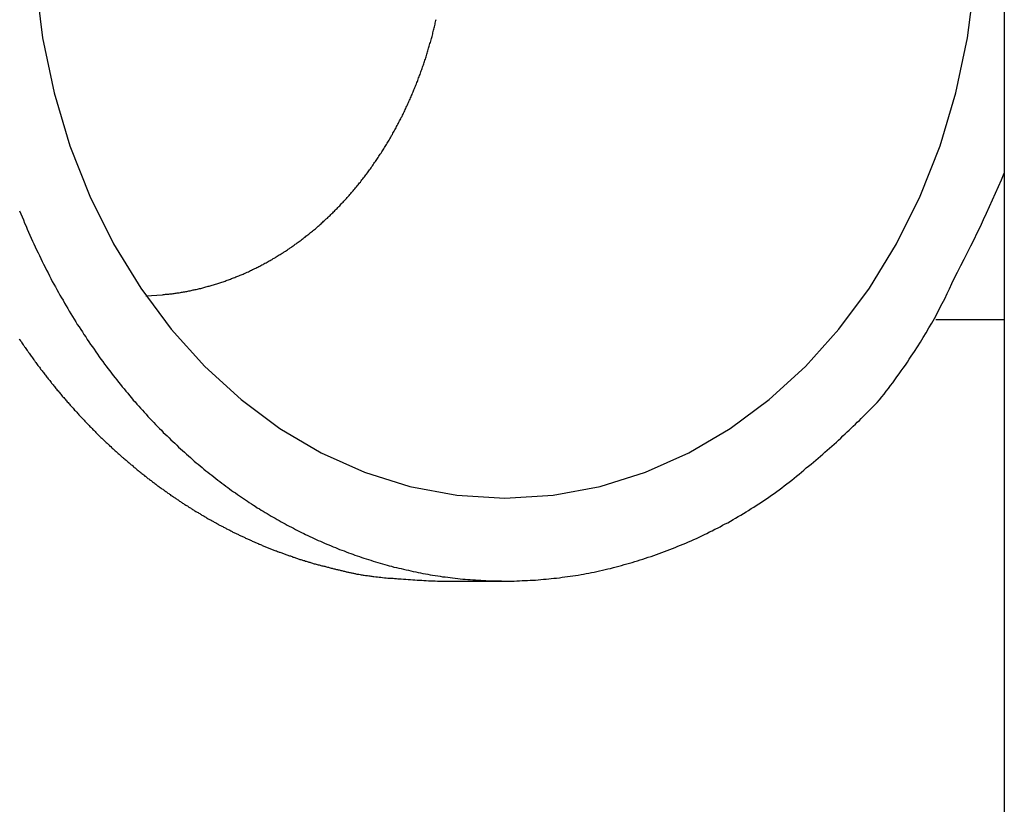
# Model space of a CAD drawing. Extents: x -65.2 to -16.6, y -172.7 to -137.
# Drawn here: x -37.1 to -35.5, y -141.6 to -140.3 of the extents above; entities that cross this region are included whole.
import ezdxf

# ---------------------------------------------------------------- set-up
doc = ezdxf.new("R2010")
doc.units = 0
doc.layers.get('0').update_dxf_attribs({"linetype": 'CONTINUOUS'})

msp = doc.modelspace()

# ---------------------------------------------------------------- linework, layer by layer
at = {"color": 0}
for points in [[(-35.4505, -138.3232), (-35.4505, -151.8232)], [(-35.4505, -138.3232), (-35.4505, -151.8232)], [(-35.4505, -138.3232), (-35.4505, -151.8232)], [(-35.4505, -138.3232), (-35.4505, -151.8232)], [(-35.4505, -138.3232), (-35.4505, -151.8232)], [(-35.4505, -138.3232), (-35.4505, -151.8232)], [(-35.4505, -138.3232), (-35.4505, -151.8232)], [(-35.4505, -138.3232), (-35.4505, -151.8232)], [(-35.4505, -138.3232), (-35.4505, -151.8232)], [(-35.4505, -138.3232), (-35.4505, -151.8232)], [(-35.4505, -138.3232), (-35.4505, -151.8232)], [(-35.4505, -138.3232), (-35.4505, -151.8232)], [(-35.4505, -138.3232), (-35.4505, -151.8232)], [(-35.4505, -138.3232), (-35.4505, -151.8232)], [(-35.4505, -138.3232), (-35.4505, -151.8232)], [(-35.4505, -138.3232), (-35.4505, -151.8232)], [(-35.4505, -138.3232), (-35.4505, -151.8232)], [(-35.4505, -138.3232), (-35.4505, -151.8232)], [(-35.4505, -138.3232), (-35.4505, -151.8232)], [(-35.4505, -138.3232), (-35.4505, -151.8232)], [(-35.4505, -138.3232), (-35.4505, -151.8232)], [(-37.0963, -140.2477), (-37.0842, -140.3449), (-37.0644, -140.4386), (-37.0375, -140.5287), (-37.0036, -140.6142), (-36.9635, -140.695), (-36.9173, -140.7704), (-36.8657, -140.84), (-36.8086, -140.9031), (-36.7469, -140.9595), (-36.6808, -141.0085), (-36.6107, -141.0498), (-36.537, -141.0827), (-36.4602, -141.1068), (-36.3805, -141.1216), (-36.2987, -141.1268)], [(-36.2987, -141.1268), (-36.2987, -141.1268), (-36.2166, -141.1216), (-36.1369, -141.1068), (-36.06, -141.0827), (-35.9864, -141.0498), (-35.9162, -141.0085), (-35.8501, -140.9595), (-35.7884, -140.9031), (-35.7315, -140.84), (-35.6796, -140.7704), (-35.6335, -140.695), (-35.5933, -140.6142), (-35.5596, -140.5287), (-35.5326, -140.4386), (-35.5129, -140.3449), (-35.5008, -140.2477)], [(-36.9089, -140.7831), (-36.8804, -140.7815), (-36.8804, -140.7815), (-36.8786, -140.7812), (-36.8768, -140.781), (-36.875, -140.7807), (-36.8732, -140.7807), (-36.8714, -140.7804), (-36.8696, -140.7803), (-36.8678, -140.78), (-36.866, -140.78), (-36.8642, -140.7797), (-36.8624, -140.7794), (-36.8606, -140.7791), (-36.8588, -140.7789), (-36.857, -140.7786), (-36.8552, -140.7783), (-36.8534, -140.778), (-36.8518, -140.778), (-36.8518, -140.778), (-36.8498, -140.7775), (-36.848, -140.7772), (-36.8462, -140.7769), (-36.8444, -140.7766), (-36.8426, -140.7763), (-36.8408, -140.776), (-36.839, -140.7757), (-36.8372, -140.7754), (-36.8354, -140.7748), (-36.8336, -140.7745), (-36.8318, -140.7742), (-36.83, -140.7739), (-36.8282, -140.7733), (-36.8264, -140.773), (-36.8246, -140.7727), (-36.8229, -140.7724), (-36.8229, -140.7724), (-36.8209, -140.7718), (-36.8191, -140.7715), (-36.8173, -140.7709), (-36.8155, -140.7706), (-36.8137, -140.77), (-36.8119, -140.7697), (-36.8101, -140.7691), (-36.8083, -140.7688), (-36.8065, -140.7682), (-36.8047, -140.7676), (-36.8029, -140.767), (-36.8011, -140.7667), (-36.7993, -140.7661), (-36.7975, -140.7657), (-36.7957, -140.7651), (-36.7939, -140.7648), (-36.7939, -140.7648), (-36.7919, -140.7642), (-36.7901, -140.7636), (-36.7883, -140.763), (-36.7865, -140.7624), (-36.7847, -140.7618), (-36.7829, -140.7612), (-36.7811, -140.7606), (-36.7793, -140.7601), (-36.7775, -140.7593), (-36.7757, -140.7587), (-36.7739, -140.7581), (-36.7721, -140.7575), (-36.7703, -140.7568), (-36.7685, -140.7562), (-36.7667, -140.7556), (-36.765, -140.755), (-36.765, -140.755), (-36.7631, -140.7541), (-36.7613, -140.7535), (-36.7595, -140.7527), (-36.7577, -140.7521), (-36.7559, -140.7512), (-36.7541, -140.7506), (-36.7523, -140.7499), (-36.7505, -140.7493), (-36.7487, -140.7484), (-36.7469, -140.7477), (-36.7451, -140.7468), (-36.7433, -140.7462), (-36.7415, -140.7453), (-36.7397, -140.7447), (-36.7379, -140.7438), (-36.7363, -140.7432), (-36.7363, -140.7432), (-36.7345, -140.7423), (-36.7327, -140.7414), (-36.7309, -140.7405), (-36.7291, -140.7397), (-36.7273, -140.7388), (-36.7255, -140.7379), (-36.7237, -140.737), (-36.722, -140.7363), (-36.7202, -140.7354), (-36.7184, -140.7345), (-36.7166, -140.7336), (-36.715, -140.7327), (-36.7132, -140.7318), (-36.7114, -140.7309), (-36.7096, -140.73), (-36.7081, -140.7291), (-36.7081, -140.7291), (-36.7063, -140.7279), (-36.7045, -140.727), (-36.7027, -140.7261), (-36.7009, -140.7252), (-36.6991, -140.724), (-36.6973, -140.7231), (-36.6955, -140.7222), (-36.694, -140.7213), (-36.6922, -140.7201), (-36.6904, -140.7192), (-36.6886, -140.718), (-36.6871, -140.7171), (-36.6853, -140.7159), (-36.6837, -140.715), (-36.6819, -140.7139), (-36.6804, -140.713), (-36.6804, -140.713), (-36.6786, -140.7118), (-36.6768, -140.7106), (-36.675, -140.7094), (-36.6735, -140.7085), (-36.6717, -140.7073), (-36.67, -140.7062), (-36.6682, -140.705), (-36.6667, -140.7041), (-36.6649, -140.7029), (-36.6633, -140.7017), (-36.6615, -140.7005), (-36.66, -140.6994), (-36.6582, -140.6982), (-36.6567, -140.697), (-36.6549, -140.6958), (-36.6534, -140.6948), (-36.6534, -140.6948), (-36.6516, -140.6934), (-36.6499, -140.6922), (-36.6481, -140.691), (-36.6466, -140.6898), (-36.6448, -140.6885), (-36.6433, -140.6873), (-36.6415, -140.6861), (-36.64, -140.6849), (-36.6382, -140.6834), (-36.6367, -140.6822), (-36.635, -140.681), (-36.6335, -140.6798), (-36.6317, -140.6783), (-36.6302, -140.6771), (-36.6287, -140.6759), (-36.6272, -140.6747), (-36.6272, -140.6747), (-36.6254, -140.6732), (-36.6239, -140.6719), (-36.6222, -140.6704), (-36.6207, -140.6692), (-36.6189, -140.6677), (-36.6174, -140.6665), (-36.6159, -140.665), (-36.6144, -140.6638), (-36.6126, -140.6623), (-36.6111, -140.6608), (-36.6096, -140.6593), (-36.6081, -140.6581), (-36.6066, -140.6566), (-36.6051, -140.6553), (-36.6036, -140.6538), (-36.6021, -140.6526), (-36.6021, -140.6526), (-36.6003, -140.6511), (-36.5988, -140.6496), (-36.5973, -140.6481), (-36.5958, -140.6466), (-36.5943, -140.6451), (-36.5928, -140.6436), (-36.5913, -140.6421), (-36.5898, -140.6408), (-36.5883, -140.6393), (-36.5868, -140.6378), (-36.5853, -140.6363), (-36.5838, -140.6348), (-36.5823, -140.6333), (-36.5808, -140.6318), (-36.5793, -140.6303), (-36.5781, -140.6288), (-36.5781, -140.6288), (-36.5766, -140.627), (-36.5751, -140.6255), (-36.5736, -140.624), (-36.5721, -140.6225), (-36.5706, -140.6207), (-36.5691, -140.6192), (-36.5676, -140.6177), (-36.5664, -140.6162), (-36.5649, -140.6144), (-36.5634, -140.6129), (-36.5619, -140.6112), (-36.5607, -140.6097), (-36.5592, -140.6079), (-36.558, -140.6064), (-36.5565, -140.6049), (-36.5553, -140.6034), (-36.5553, -140.6034), (-36.5538, -140.6016), (-36.5524, -140.5999), (-36.5509, -140.5981), (-36.5497, -140.5966), (-36.5482, -140.5948), (-36.547, -140.5933), (-36.5455, -140.5915), (-36.5443, -140.59), (-36.5428, -140.5882), (-36.5416, -140.5864), (-36.5402, -140.5846), (-36.539, -140.5831), (-36.5375, -140.5813), (-36.5363, -140.5797), (-36.5351, -140.5779), (-36.5339, -140.5764), (-36.5339, -140.5764), (-36.5324, -140.5746), (-36.5312, -140.5728), (-36.5299, -140.571), (-36.5287, -140.5693), (-36.5273, -140.5675), (-36.5261, -140.5657), (-36.5249, -140.5639), (-36.5237, -140.5624), (-36.5224, -140.5606), (-36.5212, -140.5588), (-36.52, -140.557), (-36.5188, -140.5552), (-36.5176, -140.5534), (-36.5164, -140.5516), (-36.5152, -140.5498), (-36.514, -140.5482), (-36.514, -140.5482), (-36.5128, -140.5461), (-36.5116, -140.5443), (-36.5104, -140.5425), (-36.5092, -140.5407), (-36.508, -140.5389), (-36.5068, -140.5371), (-36.5056, -140.5353), (-36.5045, -140.5335), (-36.5033, -140.5314), (-36.5021, -140.5296), (-36.5009, -140.5278), (-36.5, -140.526), (-36.4988, -140.5242), (-36.4977, -140.5224), (-36.4965, -140.5206), (-36.4956, -140.5188), (-36.4956, -140.5188), (-36.4944, -140.5167), (-36.4932, -140.5149), (-36.492, -140.5129), (-36.4911, -140.5111), (-36.4899, -140.509), (-36.489, -140.5072), (-36.4878, -140.5054), (-36.4869, -140.5036), (-36.4857, -140.5015), (-36.4848, -140.4997), (-36.4836, -140.4977), (-36.4827, -140.4959), (-36.4815, -140.4938), (-36.4806, -140.492), (-36.4797, -140.4902), (-36.4788, -140.4884), (-36.4788, -140.4884), (-36.4776, -140.4863), (-36.4767, -140.4845), (-36.4756, -140.4824), (-36.4747, -140.4806), (-36.4735, -140.4785), (-36.4726, -140.4767), (-36.4717, -140.4747), (-36.4708, -140.4729), (-36.4698, -140.4708), (-36.4689, -140.469), (-36.468, -140.4669), (-36.4671, -140.4651), (-36.4662, -140.463), (-36.4653, -140.4612), (-36.4644, -140.4591), (-36.4635, -140.4573), (-36.4635, -140.4573), (-36.4626, -140.4552), (-36.4617, -140.4531), (-36.4608, -140.451), (-36.4599, -140.4492), (-36.459, -140.4471), (-36.4581, -140.4452), (-36.4572, -140.4431), (-36.4565, -140.4413), (-36.4556, -140.4392), (-36.4547, -140.4371), (-36.4538, -140.435), (-36.4532, -140.4332), (-36.4523, -140.4311), (-36.4515, -140.4293), (-36.4506, -140.4272), (-36.45, -140.4254), (-36.45, -140.4254), (-36.4491, -140.4233), (-36.4483, -140.4212), (-36.4474, -140.4191), (-36.4468, -140.4173), (-36.4459, -140.4152), (-36.4453, -140.4132), (-36.4444, -140.4111), (-36.4438, -140.4093), (-36.4429, -140.4072), (-36.4423, -140.4051), (-36.4414, -140.403), (-36.4408, -140.4012), (-36.4399, -140.3991), (-36.4393, -140.3972), (-36.4387, -140.3951), (-36.4381, -140.3933), (-36.4381, -140.3933), (-36.4372, -140.3912), (-36.4366, -140.3891), (-36.4359, -140.387), (-36.4353, -140.3852), (-36.4345, -140.3831), (-36.4339, -140.3811), (-36.4333, -140.379), (-36.4327, -140.3772), (-36.432, -140.3751), (-36.4314, -140.373), (-36.4308, -140.3709), (-36.4302, -140.3691), (-36.4296, -140.367), (-36.429, -140.365), (-36.4284, -140.3629), (-36.4278, -140.3611), (-36.4278, -140.3611), (-36.4272, -140.359), (-36.4266, -140.3569), (-36.426, -140.3548), (-36.4254, -140.3528), (-36.4248, -140.3507), (-36.4242, -140.3486), (-36.4236, -140.3465), (-36.4231, -140.3447), (-36.4225, -140.3426), (-36.4219, -140.3405), (-36.4213, -140.3384), (-36.421, -140.3365), (-36.4204, -140.3344), (-36.42, -140.3323), (-36.4194, -140.3302), (-36.4191, -140.3284), (-36.4191, -140.3284), (-36.4185, -140.3263), (-36.418, -140.3242), (-36.4174, -140.3221), (-36.4171, -140.32), (-36.4165, -140.3179), (-36.4162, -140.3158), (-36.4156, -140.3137)], [(-37.123, -140.639), (-37.1208, -140.6441), (-37.1187, -140.6492), (-37.1166, -140.6543), (-37.1145, -140.6597), (-37.1121, -140.6648), (-37.11, -140.6699), (-37.1078, -140.675), (-37.1057, -140.6804), (-37.1057, -140.6804), (-37.1033, -140.6852), (-37.1011, -140.6903), (-37.0987, -140.6951), (-37.0966, -140.7002), (-37.0942, -140.705), (-37.0918, -140.7101), (-37.0894, -140.7149), (-37.0872, -140.72), (-37.0847, -140.7248), (-37.0823, -140.7296), (-37.0799, -140.7344), (-37.0775, -140.7395), (-37.0748, -140.7443), (-37.0724, -140.7491), (-37.0699, -140.7539), (-37.0675, -140.759), (-37.0675, -140.759), (-37.0648, -140.7635), (-37.0623, -140.7681), (-37.0596, -140.7726), (-37.0572, -140.7774), (-37.0545, -140.7819), (-37.0519, -140.7864), (-37.0492, -140.7909), (-37.0468, -140.7957), (-37.0441, -140.8002), (-37.0414, -140.8047), (-37.0387, -140.8092), (-37.036, -140.8138), (-37.0331, -140.8183), (-37.0304, -140.8228), (-37.0277, -140.8273), (-37.025, -140.8319), (-37.025, -140.8319), (-37.022, -140.8361), (-37.0193, -140.8403), (-37.0165, -140.8445), (-37.0138, -140.8489), (-37.0108, -140.8531), (-37.0081, -140.8573), (-37.0052, -140.8615), (-37.0025, -140.8659), (-36.9995, -140.8699), (-36.9966, -140.8741), (-36.9936, -140.8783), (-36.9909, -140.8825), (-36.9879, -140.8866), (-36.9849, -140.8908), (-36.9819, -140.895), (-36.979, -140.8992), (-36.979, -140.8992), (-36.976, -140.9029), (-36.973, -140.9068), (-36.97, -140.9107), (-36.9671, -140.9146), (-36.964, -140.9184), (-36.961, -140.9223), (-36.958, -140.9262), (-36.955, -140.9301), (-36.9517, -140.9337), (-36.9487, -140.9376), (-36.9456, -140.9413), (-36.9426, -140.9452), (-36.9393, -140.9488), (-36.9363, -140.9527), (-36.9331, -140.9563), (-36.9301, -140.9602), (-36.9301, -140.9602), (-36.9268, -140.9635), (-36.9238, -140.9671), (-36.9206, -140.9706), (-36.9176, -140.9742), (-36.9143, -140.9775), (-36.9113, -140.9811), (-36.9081, -140.9845), (-36.9051, -140.9881), (-36.9018, -140.9914), (-36.8985, -140.9948), (-36.8952, -140.9981), (-36.8921, -141.0017), (-36.8888, -141.005), (-36.8855, -141.0083), (-36.8822, -141.0116), (-36.8791, -141.0152), (-36.8791, -141.0152), (-36.8758, -141.0182), (-36.8725, -141.0213), (-36.8692, -141.0243), (-36.8661, -141.0276), (-36.8628, -141.0306), (-36.8595, -141.0337), (-36.8562, -141.0367), (-36.8531, -141.04), (-36.8496, -141.043), (-36.8463, -141.046), (-36.843, -141.049), (-36.8397, -141.052), (-36.8363, -141.0549), (-36.833, -141.0579), (-36.8297, -141.0609), (-36.8264, -141.0639), (-36.8264, -141.0639), (-36.8231, -141.0666), (-36.8198, -141.0693), (-36.8165, -141.072), (-36.8132, -141.0748), (-36.8099, -141.0775), (-36.8066, -141.0802), (-36.8033, -141.0829), (-36.8, -141.0857), (-36.7964, -141.0881), (-36.7931, -141.0908), (-36.7898, -141.0935), (-36.7865, -141.0962), (-36.7829, -141.0986), (-36.7796, -141.1013), (-36.7762, -141.1039), (-36.7729, -141.1066), (-36.7729, -141.1066), (-36.7696, -141.1088), (-36.7663, -141.1112), (-36.763, -141.1136), (-36.7597, -141.116), (-36.7563, -141.1181), (-36.753, -141.1205), (-36.7497, -141.1229), (-36.7464, -141.1253), (-36.7428, -141.1274), (-36.7395, -141.1297), (-36.7362, -141.1318), (-36.7329, -141.1342), (-36.7293, -141.1363), (-36.726, -141.1386), (-36.7227, -141.1407), (-36.7194, -141.1431), (-36.7194, -141.1431), (-36.7158, -141.145), (-36.7125, -141.1471), (-36.7092, -141.1492), (-36.7059, -141.1513), (-36.7023, -141.1531), (-36.699, -141.1552), (-36.6957, -141.1572), (-36.6924, -141.1593), (-36.6888, -141.1611), (-36.6855, -141.1631), (-36.682, -141.1649), (-36.6787, -141.167), (-36.6751, -141.1688), (-36.6718, -141.1707), (-36.6684, -141.1725), (-36.6651, -141.1746), (-36.6651, -141.1746), (-36.6615, -141.1763), (-36.658, -141.1781), (-36.6544, -141.1799), (-36.6511, -141.1817), (-36.6475, -141.1833), (-36.6441, -141.1851), (-36.6405, -141.1869), (-36.6372, -141.1887), (-36.6336, -141.1902), (-36.63, -141.192), (-36.6264, -141.1935), (-36.6229, -141.1953), (-36.6193, -141.1968), (-36.6157, -141.1985), (-36.6121, -141.2), (-36.6088, -141.2018), (-36.6088, -141.2018), (-36.6049, -141.2033), (-36.6013, -141.2048), (-36.5977, -141.2063), (-36.5941, -141.2079), (-36.5903, -141.2094), (-36.5867, -141.2109), (-36.5831, -141.2124), (-36.5795, -141.2139), (-36.5756, -141.2151), (-36.572, -141.2166), (-36.5682, -141.218), (-36.5646, -141.2195), (-36.5607, -141.2207), (-36.5571, -141.2222), (-36.5534, -141.2235), (-36.5498, -141.225), (-36.5498, -141.225), (-36.5459, -141.2262), (-36.542, -141.2274), (-36.5381, -141.2286), (-36.5342, -141.23), (-36.5303, -141.2312), (-36.5264, -141.2324), (-36.5225, -141.2336), (-36.5187, -141.2349), (-36.5146, -141.2359), (-36.5107, -141.2371), (-36.5068, -141.2383), (-36.5029, -141.2395), (-36.499, -141.2404), (-36.4951, -141.2416), (-36.4912, -141.2426), (-36.4873, -141.2438), (-36.4873, -141.2438), (-36.4831, -141.2447), (-36.4789, -141.2456), (-36.4747, -141.2465), (-36.4708, -141.2476), (-36.4666, -141.2485), (-36.4626, -141.2494), (-36.4584, -141.2503), (-36.4545, -141.2513), (-36.4503, -141.252), (-36.4461, -141.2529), (-36.4419, -141.2537), (-36.438, -141.2546), (-36.4338, -141.2552), (-36.4297, -141.2561), (-36.4255, -141.2568), (-36.4216, -141.2577), (-36.4216, -141.2577), (-36.4171, -141.2583), (-36.4129, -141.2589), (-36.4087, -141.2595), (-36.4045, -141.2602), (-36.4001, -141.2606), (-36.3959, -141.2612), (-36.3917, -141.2618), (-36.3875, -141.2624), (-36.383, -141.2627), (-36.3788, -141.2633), (-36.3746, -141.2636), (-36.3704, -141.2642), (-36.366, -141.2645), (-36.3618, -141.2649), (-36.3576, -141.2652), (-36.3534, -141.2657), (-36.3534, -141.2657), (-36.3489, -141.2658), (-36.3444, -141.2661), (-36.3399, -141.2664), (-36.3357, -141.2667), (-36.3312, -141.2667), (-36.3268, -141.267), (-36.3223, -141.2671), (-36.3181, -141.2674), (-36.3136, -141.2674), (-36.3091, -141.2674), (-36.3046, -141.2674), (-36.3004, -141.2676), (-36.2959, -141.2676), (-36.2917, -141.2676), (-36.2872, -141.2676), (-36.283, -141.2676), (-36.283, -141.2676), (-36.2784, -141.2673), (-36.2739, -141.2672), (-36.2694, -141.2669), (-36.2649, -141.2669), (-36.2604, -141.2666), (-36.2559, -141.2663), (-36.2514, -141.266), (-36.2469, -141.2659), (-36.2424, -141.2654), (-36.2379, -141.2651), (-36.2334, -141.2647), (-36.2289, -141.2644), (-36.2244, -141.2638), (-36.2199, -141.2635), (-36.2154, -141.2629), (-36.211, -141.2626), (-36.211, -141.2626), (-36.2062, -141.2619), (-36.2017, -141.2613), (-36.1971, -141.2607), (-36.1926, -141.2601), (-36.1878, -141.2593), (-36.1833, -141.2587), (-36.1788, -141.258), (-36.1743, -141.2574), (-36.1695, -141.2565), (-36.165, -141.2557), (-36.1605, -141.2548), (-36.156, -141.2541), (-36.1514, -141.2532), (-36.1469, -141.2523), (-36.1424, -141.2514), (-36.1379, -141.2505), (-36.1379, -141.2505), (-36.1331, -141.2493), (-36.1286, -141.2482), (-36.1238, -141.247), (-36.1193, -141.2461), (-36.1145, -141.2449), (-36.11, -141.2437), (-36.1053, -141.2425), (-36.1008, -141.2413), (-36.096, -141.2398), (-36.0915, -141.2386), (-36.087, -141.2373), (-36.0825, -141.2361), (-36.078, -141.2346), (-36.0735, -141.2332), (-36.069, -141.2317), (-36.0645, -141.2305), (-36.0645, -141.2305), (-36.0597, -141.2288), (-36.0552, -141.2273), (-36.0504, -141.2257), (-36.0459, -141.2242), (-36.0412, -141.2224), (-36.0367, -141.2209), (-36.0322, -141.2191), (-36.0277, -141.2176), (-36.0231, -141.2158), (-36.0186, -141.214), (-36.0141, -141.2122), (-36.0096, -141.2106), (-36.0051, -141.2086), (-36.0006, -141.2068), (-35.9961, -141.205), (-35.9917, -141.2032), (-35.9917, -141.2032), (-35.987, -141.2011), (-35.9825, -141.1991), (-35.978, -141.197), (-35.9735, -141.1951), (-35.969, -141.193), (-35.9645, -141.1909), (-35.96, -141.1888), (-35.9556, -141.1867), (-35.9511, -141.1843), (-35.9466, -141.1822), (-35.9421, -141.1798), (-35.9378, -141.1777), (-35.9333, -141.1753), (-35.929, -141.173), (-35.9245, -141.1706), (-35.9203, -141.1685), (-35.9203, -141.1685), (-35.9158, -141.1658), (-35.9113, -141.1633), (-35.9068, -141.1606), (-35.9024, -141.1582), (-35.8979, -141.1555), (-35.8935, -141.1528), (-35.889, -141.1501), (-35.8848, -141.1476), (-35.8803, -141.1447), (-35.8761, -141.142), (-35.8717, -141.1392), (-35.8675, -141.1365), (-35.8631, -141.1335), (-35.8589, -141.1308), (-35.8547, -141.1278), (-35.8505, -141.1251), (-35.8505, -141.1251), (-35.846, -141.1218), (-35.8416, -141.1188), (-35.8371, -141.1155), (-35.8329, -141.1125), (-35.8285, -141.1092), (-35.8243, -141.106), (-35.8201, -141.1027), (-35.8159, -141.0996), (-35.8116, -141.0961), (-35.8074, -141.0928), (-35.8032, -141.0894), (-35.7991, -141.0861), (-35.7949, -141.0825), (-35.7909, -141.0792), (-35.7868, -141.0756), (-35.7829, -141.0723), (-35.7829, -141.0723), (-35.7787, -141.0689), (-35.7748, -141.0656), (-35.7708, -141.0623), (-35.7669, -141.059), (-35.7629, -141.0555), (-35.759, -141.0522), (-35.7551, -141.0489), (-35.7512, -141.0456), (-35.7473, -141.042), (-35.7434, -141.0387), (-35.7395, -141.0352), (-35.7358, -141.0319), (-35.7319, -141.0283), (-35.7283, -141.0248), (-35.7245, -141.0212), (-35.7209, -141.0179), (-35.7209, -141.0179), (-35.7173, -141.0145), (-35.714, -141.0112), (-35.7104, -141.0079), (-35.7071, -141.0046), (-35.7035, -141.0013), (-35.7002, -140.998), (-35.6967, -140.9947), (-35.6934, -140.9914), (-35.6898, -140.9878), (-35.6865, -140.9845), (-35.6832, -140.9812), (-35.6799, -140.9779), (-35.6764, -140.9744), (-35.6731, -140.9711), (-35.6698, -140.9678), (-35.6665, -140.9645), (-35.6665, -140.9645), (-35.6626, -140.9597), (-35.6587, -140.9549), (-35.6548, -140.9501), (-35.6511, -140.9454), (-35.6472, -140.9404), (-35.6436, -140.9356), (-35.64, -140.9308), (-35.6364, -140.926), (-35.6328, -140.9209), (-35.6292, -140.916), (-35.6256, -140.9109), (-35.6221, -140.9061), (-35.6185, -140.901), (-35.6152, -140.8959), (-35.6119, -140.8908), (-35.6086, -140.8859), (-35.6086, -140.8859), (-35.6033, -140.8778), (-35.5982, -140.87), (-35.5931, -140.8619), (-35.5882, -140.854), (-35.5833, -140.8459), (-35.5785, -140.8378), (-35.5738, -140.8296), (-35.5693, -140.8215), (-35.5647, -140.8131), (-35.5603, -140.8048), (-35.556, -140.7964), (-35.5518, -140.7881), (-35.5476, -140.7795), (-35.5436, -140.7711), (-35.5397, -140.7625), (-35.5359, -140.7541), (-35.5359, -140.7541), (-35.53, -140.743), (-35.5243, -140.7319), (-35.5186, -140.7208), (-35.513, -140.7099), (-35.5073, -140.6986), (-35.5019, -140.6875), (-35.4965, -140.6764), (-35.4912, -140.6653), (-35.4858, -140.6539), (-35.4806, -140.6427), (-35.4754, -140.6313), (-35.4703, -140.6202), (-35.4652, -140.6088), (-35.4602, -140.5974), (-35.4553, -140.586), (-35.4505, -140.5747)], [(-35.5668, -140.8232), (-35.5668, -140.8232)], [(-35.5668, -140.8232), (-35.4505, -140.8232)], [(-35.5668, -140.8232), (-35.4505, -140.8232)], [(-35.5668, -140.8232), (-35.4505, -140.8232)], [(-35.5668, -140.8232), (-35.4505, -140.8232)], [(-35.5668, -140.8232), (-35.4505, -140.8232)], [(-35.5668, -140.8232), (-35.4505, -140.8232)], [(-35.5668, -140.8232), (-35.4505, -140.8232)], [(-35.5668, -140.8232), (-35.4505, -140.8232)], [(-35.5668, -140.8232), (-35.4505, -140.8232)], [(-35.5668, -140.8232), (-35.4505, -140.8232)], [(-35.5668, -140.8232), (-35.4505, -140.8232)], [(-35.5668, -140.8232), (-35.4505, -140.8232)], [(-35.5668, -140.8232), (-35.4505, -140.8232)], [(-35.5668, -140.8232), (-35.4505, -140.8232)], [(-35.5668, -140.8232), (-35.4505, -140.8232)], [(-35.5668, -140.8232), (-35.4505, -140.8232)], [(-35.5668, -140.8232), (-35.4505, -140.8232)], [(-35.5668, -140.8232), (-35.4505, -140.8232)], [(-35.5668, -140.8232), (-35.4505, -140.8232)], [(-35.5668, -140.8232), (-35.4505, -140.8232)], [(-35.5668, -140.8232), (-35.4505, -140.8232)], [(-35.4505, -140.8232), (-35.4505, -140.8232)], [(-37.1237, -140.8567), (-37.1225, -140.8582), (-37.1213, -140.8597), (-37.1201, -140.8612), (-37.1192, -140.863), (-37.118, -140.8645), (-37.1168, -140.8663), (-37.1156, -140.8678), (-37.1147, -140.8696), (-37.1135, -140.8711), (-37.1123, -140.8727), (-37.1111, -140.8742), (-37.1102, -140.876), (-37.109, -140.8775), (-37.1079, -140.8793), (-37.1067, -140.8808), (-37.1058, -140.8826), (-37.1058, -140.8826), (-37.1046, -140.8841), (-37.1034, -140.8856), (-37.1022, -140.8871), (-37.1011, -140.8888), (-37.0999, -140.8903), (-37.0987, -140.8918), (-37.0975, -140.8933), (-37.0966, -140.8951), (-37.0954, -140.8966), (-37.0942, -140.8981), (-37.093, -140.8996), (-37.0919, -140.9014), (-37.0907, -140.9029), (-37.0895, -140.9044), (-37.0883, -140.9059), (-37.0874, -140.9077), (-37.0874, -140.9077), (-37.0862, -140.9092), (-37.085, -140.9107), (-37.0838, -140.9122), (-37.0826, -140.9137), (-37.0814, -140.9152), (-37.0802, -140.9167), (-37.079, -140.9182), (-37.0779, -140.9197), (-37.0767, -140.9212), (-37.0755, -140.9227), (-37.0743, -140.9242), (-37.0731, -140.9257), (-37.0719, -140.9272), (-37.0707, -140.9287), (-37.0695, -140.9302), (-37.0686, -140.9318), (-37.0686, -140.9318), (-37.0674, -140.933), (-37.0662, -140.9345), (-37.065, -140.936), (-37.0638, -140.9375), (-37.0626, -140.9389), (-37.0614, -140.9404), (-37.0602, -140.9419), (-37.059, -140.9434), (-37.0578, -140.9446), (-37.0566, -140.9461), (-37.0554, -140.9476), (-37.0542, -140.9491), (-37.053, -140.9505), (-37.0518, -140.952), (-37.0506, -140.9535), (-37.0494, -140.955), (-37.0494, -140.955), (-37.048, -140.9562), (-37.0468, -140.9577), (-37.0456, -140.9589), (-37.0444, -140.9604), (-37.0432, -140.9616), (-37.042, -140.9631), (-37.0408, -140.9646), (-37.0396, -140.9661), (-37.0382, -140.9673), (-37.037, -140.9688), (-37.0358, -140.9701), (-37.0346, -140.9716), (-37.0334, -140.9728), (-37.0322, -140.9743), (-37.031, -140.9758), (-37.0298, -140.9773), (-37.0298, -140.9773), (-37.0283, -140.9785), (-37.0271, -140.9798), (-37.0259, -140.981), (-37.0247, -140.9825), (-37.0235, -140.9837), (-37.0223, -140.9852), (-37.0211, -140.9864), (-37.0199, -140.9879), (-37.0184, -140.9891), (-37.0172, -140.9905), (-37.016, -140.9917), (-37.0148, -140.9932), (-37.0136, -140.9944), (-37.0124, -140.9959), (-37.0112, -140.9971), (-37.01, -140.9986), (-37.01, -140.9986), (-37.0085, -140.9998), (-37.0073, -141.001), (-37.0061, -141.0022), (-37.0049, -141.0037), (-37.0035, -141.0049), (-37.0023, -141.0061), (-37.0011, -141.0073), (-36.9999, -141.0088), (-36.9984, -141.01), (-36.9972, -141.0112), (-36.996, -141.0124), (-36.9948, -141.0139), (-36.9935, -141.0151), (-36.9923, -141.0163), (-36.9911, -141.0175), (-36.9899, -141.019), (-36.9899, -141.019), (-36.9884, -141.0202), (-36.9872, -141.0214), (-36.986, -141.0226), (-36.9848, -141.0238), (-36.9833, -141.025), (-36.9821, -141.0262), (-36.9809, -141.0274), (-36.9797, -141.0287), (-36.9782, -141.0299), (-36.977, -141.0311), (-36.9758, -141.0323), (-36.9746, -141.0335), (-36.9732, -141.0347), (-36.972, -141.0359), (-36.9708, -141.0371), (-36.9696, -141.0385), (-36.9696, -141.0385), (-36.9681, -141.0394), (-36.9669, -141.0406), (-36.9656, -141.0418), (-36.9644, -141.043), (-36.9629, -141.0441), (-36.9617, -141.0453), (-36.9605, -141.0465), (-36.9593, -141.0477), (-36.9578, -141.0486), (-36.9566, -141.0498), (-36.9554, -141.051), (-36.9542, -141.0522), (-36.9527, -141.0534), (-36.9515, -141.0546), (-36.9503, -141.0558), (-36.9491, -141.057), (-36.9491, -141.057), (-36.9476, -141.0579), (-36.9464, -141.0591), (-36.945, -141.0601), (-36.9438, -141.0613), (-36.9423, -141.0622), (-36.9411, -141.0634), (-36.9399, -141.0646), (-36.9387, -141.0658), (-36.9372, -141.0667), (-36.936, -141.0679), (-36.9347, -141.0689), (-36.9335, -141.0701), (-36.932, -141.071), (-36.9308, -141.0722), (-36.9296, -141.0734), (-36.9284, -141.0746), (-36.9284, -141.0746), (-36.9269, -141.0755), (-36.9257, -141.0767), (-36.9243, -141.0776), (-36.9231, -141.0788), (-36.9216, -141.0797), (-36.9204, -141.0809), (-36.9192, -141.0818), (-36.918, -141.083), (-36.9165, -141.0839), (-36.9153, -141.0851), (-36.914, -141.086), (-36.9128, -141.0872), (-36.9113, -141.0881), (-36.9101, -141.0893), (-36.9089, -141.0902), (-36.9077, -141.0914), (-36.9077, -141.0914), (-36.9062, -141.0923), (-36.905, -141.0932), (-36.9035, -141.0941), (-36.9023, -141.0953), (-36.9008, -141.0962), (-36.8996, -141.0971), (-36.8984, -141.098), (-36.8972, -141.0992), (-36.8957, -141.1001), (-36.8945, -141.101), (-36.8931, -141.1019), (-36.8919, -141.1031), (-36.8904, -141.104), (-36.8892, -141.1051), (-36.888, -141.106), (-36.8868, -141.1072), (-36.8868, -141.1072), (-36.8853, -141.1081), (-36.8841, -141.109), (-36.8826, -141.1099), (-36.8814, -141.1108), (-36.8799, -141.1117), (-36.8787, -141.1126), (-36.8775, -141.1135), (-36.8763, -141.1146), (-36.8748, -141.1155), (-36.8736, -141.1164), (-36.8722, -141.1173), (-36.871, -141.1182), (-36.8695, -141.1191), (-36.8683, -141.12), (-36.8671, -141.1209), (-36.8659, -141.1221), (-36.8659, -141.1221), (-36.8644, -141.1228), (-36.8632, -141.1237), (-36.8617, -141.1246), (-36.8605, -141.1255), (-36.859, -141.1264), (-36.8578, -141.1273), (-36.8566, -141.1282), (-36.8554, -141.1291), (-36.8539, -141.1299), (-36.8527, -141.1308), (-36.8512, -141.1317), (-36.85, -141.1326), (-36.8485, -141.1335), (-36.8473, -141.1344), (-36.8461, -141.1353), (-36.8449, -141.1362), (-36.8449, -141.1362), (-36.8434, -141.1368), (-36.8422, -141.1377), (-36.8407, -141.1386), (-36.8395, -141.1395), (-36.838, -141.1401), (-36.8368, -141.141), (-36.8356, -141.1419), (-36.8344, -141.1428), (-36.8329, -141.1434), (-36.8317, -141.1443), (-36.8303, -141.1452), (-36.8291, -141.1461), (-36.8276, -141.1467), (-36.8264, -141.1476), (-36.8252, -141.1485), (-36.824, -141.1494), (-36.824, -141.1494), (-36.8225, -141.15), (-36.8213, -141.1509), (-36.8198, -141.1515), (-36.8186, -141.1524), (-36.8171, -141.153), (-36.8159, -141.1539), (-36.8147, -141.1546), (-36.8135, -141.1555), (-36.812, -141.1561), (-36.8108, -141.157), (-36.8093, -141.1576), (-36.8081, -141.1585), (-36.8066, -141.1591), (-36.8054, -141.16), (-36.8042, -141.1609), (-36.803, -141.1618), (-36.803, -141.1618), (-36.8015, -141.1624), (-36.8003, -141.163), (-36.7988, -141.1636), (-36.7976, -141.1645), (-36.7961, -141.1651), (-36.7949, -141.166), (-36.7937, -141.1666), (-36.7925, -141.1675), (-36.791, -141.1681), (-36.7898, -141.1689), (-36.7884, -141.1695), (-36.7872, -141.1704), (-36.7857, -141.171), (-36.7845, -141.1719), (-36.7833, -141.1725), (-36.7821, -141.1734), (-36.7821, -141.1734), (-36.7806, -141.174), (-36.7794, -141.1746), (-36.7779, -141.1752), (-36.7767, -141.1761), (-36.7752, -141.1767), (-36.774, -141.1773), (-36.7726, -141.1779), (-36.7714, -141.1788), (-36.7699, -141.1794), (-36.7687, -141.18), (-36.7672, -141.1806), (-36.766, -141.1815), (-36.7645, -141.1821), (-36.7633, -141.1829), (-36.7621, -141.1835), (-36.7609, -141.1844), (-36.7609, -141.1844), (-36.7594, -141.185), (-36.758, -141.1856), (-36.7565, -141.1862), (-36.7553, -141.1868), (-36.7538, -141.1874), (-36.7526, -141.188), (-36.7511, -141.1886), (-36.7499, -141.1895), (-36.7484, -141.1901), (-36.7472, -141.1907), (-36.7457, -141.1913), (-36.7445, -141.1921), (-36.743, -141.1927), (-36.7418, -141.1933), (-36.7403, -141.1939), (-36.7391, -141.1948), (-36.7391, -141.1948), (-36.7376, -141.1954), (-36.7361, -141.196), (-36.7346, -141.1966), (-36.7334, -141.1972), (-36.7319, -141.1978), (-36.7306, -141.1984), (-36.7291, -141.199), (-36.7279, -141.1998), (-36.7264, -141.2004), (-36.7249, -141.201), (-36.7234, -141.2016), (-36.7222, -141.2022), (-36.7207, -141.2028), (-36.7195, -141.2034), (-36.718, -141.204), (-36.7168, -141.2048), (-36.7168, -141.2048), (-36.7153, -141.2052), (-36.7138, -141.2058), (-36.7123, -141.2064), (-36.7111, -141.207), (-36.7096, -141.2076), (-36.7081, -141.2082), (-36.7066, -141.2088), (-36.7054, -141.2094), (-36.7039, -141.2099), (-36.7024, -141.2105), (-36.7009, -141.2111), (-36.6997, -141.2117), (-36.6982, -141.2123), (-36.6967, -141.2129), (-36.6952, -141.2135), (-36.694, -141.2141), (-36.694, -141.2141), (-36.6925, -141.2144), (-36.691, -141.215), (-36.6895, -141.2156), (-36.688, -141.2162), (-36.6865, -141.2166), (-36.685, -141.2172), (-36.6835, -141.2178), (-36.6823, -141.2184), (-36.6808, -141.2187), (-36.6793, -141.2193), (-36.6778, -141.2199), (-36.6764, -141.2205), (-36.6749, -141.221), (-36.6734, -141.2216), (-36.6719, -141.2222), (-36.6707, -141.2228), (-36.6707, -141.2228), (-36.6692, -141.2231), (-36.6677, -141.2237), (-36.6662, -141.2241), (-36.6647, -141.2247), (-36.6632, -141.225), (-36.6617, -141.2256), (-36.6602, -141.2262), (-36.6588, -141.2268), (-36.6573, -141.2271), (-36.6558, -141.2277), (-36.6543, -141.2282), (-36.6528, -141.2288), (-36.6513, -141.2291), (-36.6498, -141.2297), (-36.6483, -141.2303), (-36.6471, -141.2309), (-36.6471, -141.2309), (-36.6453, -141.2312), (-36.6438, -141.2318), (-36.6423, -141.2321), (-36.6408, -141.2327), (-36.6393, -141.233), (-36.6378, -141.2336), (-36.6363, -141.234), (-36.6348, -141.2346), (-36.6332, -141.2349), (-36.6317, -141.2355), (-36.6302, -141.2358), (-36.6287, -141.2364), (-36.6272, -141.2367), (-36.6257, -141.2373), (-36.6242, -141.2377), (-36.6227, -141.2383), (-36.6227, -141.2383), (-36.6209, -141.2386), (-36.6194, -141.239), (-36.6176, -141.2393), (-36.6161, -141.2399), (-36.6143, -141.2402), (-36.6128, -141.2408), (-36.6113, -141.2411), (-36.6098, -141.2417), (-36.608, -141.242), (-36.6065, -141.2423), (-36.6048, -141.2426), (-36.6033, -141.2432), (-36.6015, -141.2435), (-36.6, -141.244), (-36.5985, -141.2443), (-36.597, -141.2449), (-36.597, -141.2449), (-36.5953, -141.2452), (-36.5938, -141.2455), (-36.5923, -141.2458), (-36.5908, -141.2464), (-36.5893, -141.2467), (-36.5878, -141.247), (-36.5863, -141.2473), (-36.5848, -141.2479), (-36.5832, -141.2482), (-36.5817, -141.2485), (-36.5802, -141.2488), (-36.5787, -141.2493), (-36.5772, -141.2496), (-36.5757, -141.2499), (-36.5742, -141.2502), (-36.5727, -141.2508), (-36.5727, -141.2508), (-36.5712, -141.2511), (-36.5697, -141.2514), (-36.5682, -141.2517), (-36.567, -141.252), (-36.5655, -141.2523), (-36.5643, -141.2526), (-36.5628, -141.2529), (-36.5616, -141.2532), (-36.5601, -141.2535), (-36.5586, -141.2538), (-36.5571, -141.2541), (-36.5559, -141.2544), (-36.5544, -141.2547), (-36.5532, -141.255), (-36.5517, -141.2553), (-36.5505, -141.2557), (-36.5505, -141.2557), (-36.5484, -141.2559), (-36.5466, -141.2562), (-36.5448, -141.2565), (-36.543, -141.2568), (-36.5412, -141.2571), (-36.5394, -141.2574), (-36.5376, -141.2577), (-36.5358, -141.258), (-36.5337, -141.258), (-36.5319, -141.2583), (-36.5301, -141.2586), (-36.5283, -141.2589), (-36.5265, -141.2592), (-36.5247, -141.2595), (-36.5229, -141.2598), (-36.5211, -141.2601), (-36.5211, -141.2601), (-36.5181, -141.2604), (-36.5151, -141.2607), (-36.5121, -141.261), (-36.5094, -141.2613), (-36.5064, -141.2616), (-36.5035, -141.2619), (-36.5005, -141.2622), (-36.4978, -141.2625), (-36.4948, -141.2625), (-36.4918, -141.2628), (-36.4888, -141.263), (-36.4861, -141.2633), (-36.4831, -141.2633), (-36.4804, -141.2636), (-36.4774, -141.2638), (-36.4747, -141.2641), (-36.4747, -141.2641), (-36.4708, -141.2642), (-36.4669, -141.2645), (-36.463, -141.2648), (-36.4593, -141.2651), (-36.4554, -141.2653), (-36.4515, -141.2656), (-36.4476, -141.2659), (-36.444, -141.2662), (-36.4401, -141.2662), (-36.4362, -141.2665), (-36.4323, -141.2667), (-36.4287, -141.267), (-36.4248, -141.267), (-36.4209, -141.2673), (-36.417, -141.2675), (-36.4134, -141.2678)], [(-36.4134, -141.2678), (-36.4134, -141.2678)], [(-36.4134, -141.2678), (-36.2975, -141.2678)], [(-36.4134, -141.2678), (-36.2975, -141.2678)], [(-36.4134, -141.2678), (-36.2975, -141.2678)], [(-36.4134, -141.2678), (-36.2975, -141.2678)], [(-36.4134, -141.2678), (-36.2975, -141.2678)], [(-36.4134, -141.2678), (-36.2975, -141.2678)], [(-36.4134, -141.2678), (-36.2975, -141.2678)], [(-36.4134, -141.2678), (-36.2975, -141.2678)], [(-36.4134, -141.2678), (-36.2975, -141.2678)], [(-36.4134, -141.2678), (-36.2975, -141.2678)], [(-36.4134, -141.2678), (-36.2975, -141.2678)], [(-36.4134, -141.2678), (-36.2975, -141.2678)], [(-36.4134, -141.2678), (-36.2975, -141.2678)], [(-36.4134, -141.2678), (-36.2975, -141.2678)], [(-36.4134, -141.2678), (-36.2975, -141.2678)], [(-36.4134, -141.2678), (-36.2975, -141.2678)], [(-36.4134, -141.2678), (-36.2975, -141.2678)], [(-36.4134, -141.2678), (-36.2975, -141.2678)], [(-36.4134, -141.2678), (-36.2975, -141.2678)], [(-36.4134, -141.2678), (-36.2975, -141.2678)], [(-36.4134, -141.2678), (-36.2975, -141.2678)], [(-36.2975, -141.2678), (-36.2975, -141.2678)]]:
    msp.add_lwpolyline(points, dxfattribs=at)

doc.saveas('drawing.dxf')
